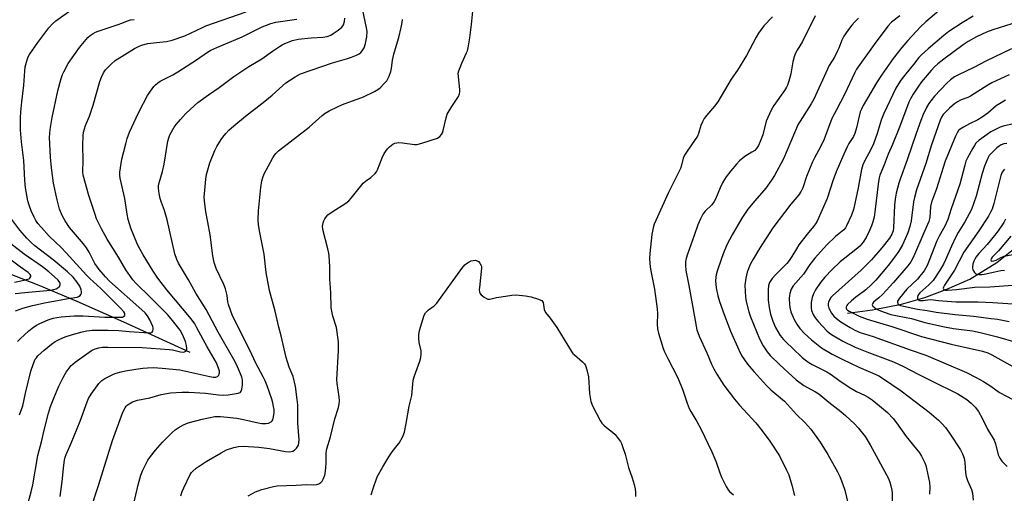
# Model space of a CAD drawing. Units: inches. Extents: x 1165770 to 1171770, y 525460 to 529461.
# Drawn here: x 1167367 to 1167744, y 527804 to 527985 of the extents above; entities that cross this region are included whole.
import ezdxf

# ---------------------------------------------------------------- set-up
doc = ezdxf.new("R2010")
doc.units = ezdxf.units.IN
doc.header["$MEASUREMENT"] = 0
doc.layers.add('HYDRO-Single Line Stream', color=4, linetype='Continuous')
doc.layers.add('Undefined', color=1, linetype='Continuous')

msp = doc.modelspace()

# ---------------------------------------------------------------- linework, layer by layer
at = {"layer": 'HYDRO-Single Line Stream'}
for points in [[(1167431.91, 527857.78), (1167406.51, 527869.42), (1167388.7, 527877.34), (1167374.13, 527883.49), (1167362.27, 527888.07), (1167351.02, 527891.82), (1167321.54, 527900.9), (1167309.97, 527904.66), (1167299.2, 527908.61), (1167288.82, 527912.8), (1167281.1, 527916.35), (1167276.1, 527919.16), (1167272.65, 527921.87), (1167264.78, 527928.88)], [(1167683.79, 527872.88), (1167693.43, 527874.11), (1167704.48, 527876.34), (1167713.4, 527878.83), (1167721.89, 527882.04), (1167730.76, 527885.87), (1167741.04, 527892.25), (1167749.98, 527899.41)]]:
    msp.add_lwpolyline(points, dxfattribs=at)
at = {"layer": 'Undefined'}
for points, elevation in [([(1167365.83, 527861.96), (1167366.81, 527863.03), (1167370.09, 527866.05), (1167371.45, 527867.12), (1167373.09, 527868.19), (1167374.35, 527868.86), (1167377.54, 527870.27), (1167379.49, 527870.92), (1167380.88, 527871.24), (1167382.54, 527871.47), (1167387.51, 527871.81), (1167390.9, 527871.79), (1167399.19, 527871.28), (1167405.25, 527871.27), (1167406.02, 527871.37), (1167406.44, 527871.54), (1167406.86, 527871.97), (1167406.94, 527872.34), (1167406.85, 527872.75), (1167406.52, 527873.38), (1167405.41, 527874.67), (1167397.75, 527882.34), (1167393.45, 527886.2), (1167392.19, 527887.43), (1167384.48, 527896.05), (1167382.56, 527898), (1167377.93, 527902.43), (1167374.95, 527905.66), (1167373.6, 527907.2), (1167372.76, 527908.39), (1167372.1, 527909.62), (1167371, 527912.15), (1167370.19, 527914.3), (1167369.72, 527915.91), (1167368.83, 527920.91), (1167368.57, 527923.89), (1167368.23, 527931.36), (1167367.3, 527938.51), (1167366.98, 527943.14), (1167366.97, 527947.74), (1167367.04, 527950.05), (1167367.4, 527953.89), (1167368.25, 527960.37), (1167368.57, 527965.72), (1167368.75, 527967.33), (1167369.45, 527970.07), (1167369.9, 527971.13), (1167370.42, 527972.09), (1167373.53, 527976.63), (1167377.74, 527982.31), (1167379.16, 527983.8), (1167380.5, 527984.95), (1167387.14, 527989.76)], 258), ([(1167369.13, 527797.32), (1167371, 527804.3), (1167371.62, 527807.02), (1167373.54, 527818.26), (1167374.98, 527823.45), (1167376.02, 527827.96), (1167377.69, 527834.52), (1167378.43, 527837.05), (1167379.68, 527840.29), (1167381.58, 527844.84), (1167383.31, 527848.22), (1167384.46, 527850.25), (1167386.4, 527852.74), (1167386.98, 527853.34), (1167387.85, 527854.07), (1167394.09, 527858.5), (1167395.55, 527859.21), (1167396.88, 527859.59), (1167398.34, 527859.77), (1167400.4, 527859.83), (1167413.6, 527859.74), (1167423.93, 527858.92), (1167425.17, 527858.73), (1167428.24, 527858.05), (1167429.32, 527857.94), (1167429.81, 527858.01), (1167430.34, 527858.32), (1167430.57, 527858.65), (1167430.68, 527859.1), (1167430.59, 527860.39), (1167430.16, 527862.03), (1167429.02, 527864.73), (1167428.14, 527866.28), (1167424.72, 527870.64), (1167423.29, 527872.3), (1167416.44, 527879.18), (1167411.24, 527884.18), (1167409.93, 527885.64), (1167407.29, 527889.5), (1167404.49, 527894.34), (1167400.19, 527901.26), (1167397.95, 527905.15), (1167397.03, 527906.96), (1167396.1, 527909.04), (1167395.52, 527910.71), (1167393.17, 527918.01), (1167390.89, 527925.77), (1167390.77, 527927.08), (1167390.92, 527931.4), (1167390.81, 527937.33), (1167390.94, 527940.85), (1167391.11, 527942.3), (1167391.81, 527944.81), (1167393.34, 527948.45), (1167394.78, 527952.61), (1167397.35, 527961.74), (1167397.93, 527963.41), (1167398.74, 527964.99), (1167399.55, 527966.21), (1167401.73, 527968.48), (1167403.2, 527969.71), (1167405.82, 527971.45), (1167410.61, 527974.36), (1167412.08, 527975.13), (1167413.29, 527975.62), (1167415.68, 527976.23), (1167419.07, 527976.69), (1167422.83, 527977.09), (1167425.07, 527977.6), (1167429.93, 527979.25), (1167436.36, 527982.34), (1167437.98, 527983.04), (1167453.42, 527988.5)], 262), ([(1167409.44, 527795.97), (1167411.97, 527807), (1167413.03, 527810.75), (1167413.8, 527812.62), (1167415.74, 527816.42), (1167416.73, 527817.84), (1167418.66, 527820.36), (1167421.28, 527823.31), (1167425.1, 527827.07), (1167426.21, 527828.05), (1167427.4, 527828.83), (1167429.4, 527829.96), (1167431.21, 527830.79), (1167436.49, 527832.22), (1167441.43, 527833.16), (1167443.6, 527833.16), (1167449.78, 527832.58), (1167452.34, 527832.12), (1167457.99, 527830.74), (1167459.46, 527830.56), (1167460.89, 527830.54), (1167461.99, 527830.69), (1167462.93, 527831.19), (1167463.31, 527831.55), (1167463.58, 527831.98), (1167463.88, 527833.05), (1167464.08, 527834.77), (1167464.09, 527835.92), (1167463.93, 527837.08), (1167463.63, 527838.5), (1167463.2, 527839.92), (1167461.38, 527844.97), (1167460.63, 527846.92), (1167459.91, 527848.49), (1167457.16, 527853.71), (1167454.86, 527858.69), (1167448.22, 527871.84), (1167446.58, 527876.15), (1167446.37, 527877.23), (1167446.1, 527879.65), (1167445.44, 527882.25), (1167444.78, 527883.86), (1167441.95, 527890.04), (1167441.19, 527892.26), (1167440.63, 527894.82), (1167439.62, 527902.93), (1167438.71, 527907.76), (1167437.88, 527911.69), (1167437.44, 527916), (1167437.35, 527917.43), (1167437.39, 527918.62), (1167437.98, 527924.28), (1167438.24, 527926.06), (1167439.42, 527930.58), (1167441.41, 527935.24), (1167442.21, 527936.79), (1167443.81, 527939.47), (1167444.46, 527940.41), (1167445.6, 527941.78), (1167446.8, 527943.08), (1167448.7, 527944.77), (1167453.14, 527948.36), (1167460.5, 527954.11), (1167463.35, 527956.52), (1167468.61, 527961.19), (1167472.11, 527963.49), (1167474.19, 527964.65), (1167486.51, 527968.9), (1167491.84, 527970.39), (1167493.76, 527971.05), (1167495.65, 527971.78), (1167496.66, 527972.28), (1167497.31, 527972.81), (1167497.85, 527973.45), (1167498.6, 527974.65), (1167499.13, 527976.31), (1167499.67, 527978.89), (1167499.73, 527980.84), (1167499.52, 527982.26), (1167498.03, 527989.56)], 268), ([(1167454.17, 527802.77), (1167456.96, 527804.26), (1167458.01, 527804.72), (1167459.39, 527805.16), (1167463.86, 527806.39), (1167465.27, 527806.67), (1167472.55, 527806.85), (1167476.59, 527807.15), (1167479.33, 527807.05), (1167480.48, 527807.14), (1167481.28, 527807.39), (1167481.97, 527807.84), (1167482.49, 527808.47), (1167482.89, 527809.19), (1167483.49, 527810.74), (1167483.74, 527812.14), (1167484.02, 527815.26), (1167484.1, 527819.33), (1167484.26, 527820.85), (1167485.72, 527825.42), (1167487.37, 527832.27), (1167488.78, 527836.62), (1167489.07, 527837.95), (1167489.2, 527839.28), (1167489.08, 527840.72), (1167488.26, 527845.92), (1167488.13, 527847.36), (1167488.77, 527858.46), (1167488.79, 527860.41), (1167488.72, 527861.82), (1167488.01, 527867.32), (1167486.64, 527871.76), (1167486.02, 527874.9), (1167485.78, 527880.64), (1167485.43, 527886), (1167485.47, 527890.73), (1167485.22, 527894.77), (1167485.08, 527895.9), (1167484.72, 527897.53), (1167482.8, 527904.95), (1167482.7, 527906.24), (1167482.89, 527907.56), (1167483.18, 527908.32), (1167483.57, 527909.04), (1167484.19, 527909.95), (1167484.75, 527910.56), (1167486.37, 527911.78), (1167491.57, 527915.09), (1167492.74, 527915.96), (1167493.67, 527916.98), (1167498.26, 527922.67), (1167499.11, 527923.44), (1167501.2, 527924.92), (1167502.84, 527926.42), (1167503.33, 527927.09), (1167503.72, 527927.86), (1167505.53, 527932.47), (1167506.28, 527934.05), (1167506.9, 527935.04), (1167507.55, 527935.88), (1167508.28, 527936.66), (1167508.94, 527937.21), (1167509.65, 527937.7), (1167510.41, 527938.07), (1167511.84, 527938.3), (1167513.3, 527938.24), (1167517.89, 527937.55), (1167518.74, 527937.54), (1167519.32, 527937.62), (1167520.74, 527938.03), (1167526.7, 527940.01), (1167527.63, 527940.59), (1167528.27, 527941.39), (1167528.64, 527942.07), (1167528.91, 527942.9), (1167530.02, 527947.75), (1167530.48, 527949.13), (1167532.26, 527952.19), (1167534.7, 527955.94), (1167535.17, 527956.98), (1167535.27, 527957.8), (1167535.25, 527958.65), (1167534.72, 527963.55), (1167534.69, 527964.97), (1167534.87, 527965.78), (1167535.34, 527967.11), (1167535.99, 527968.7), (1167537.88, 527972.71), (1167538.19, 527973.53), (1167538.46, 527974.68), (1167539.09, 527978.51), (1167539.77, 527983.57), (1167540.24, 527988.63)], 272), ([(1167718.78, 527988.87), (1167713.84, 527984.64), (1167711.84, 527982.73), (1167706.91, 527977.39), (1167704.62, 527974.76), (1167701.29, 527970.48), (1167696.85, 527964.16), (1167694.93, 527961.17), (1167691.46, 527955.38), (1167689.85, 527952.57), (1167689.13, 527951.07), (1167688.72, 527950.05), (1167688.24, 527948.42), (1167687.27, 527943.89), (1167686.64, 527941.78), (1167686.06, 527940.59), (1167684.39, 527937.92), (1167683.7, 527936.64), (1167682.37, 527933.78), (1167679.44, 527927.08), (1167678.15, 527923.59), (1167676.02, 527916.9), (1167672.17, 527908.13), (1167671.59, 527907.17), (1167670.8, 527906.05), (1167668.33, 527903.12), (1167665.15, 527899.01), (1167664.22, 527897.57), (1167662.45, 527894.53), (1167661.45, 527893.06), (1167660.52, 527891.94), (1167656.2, 527887.5), (1167655, 527886.18), (1167653.95, 527884.57), (1167653.54, 527883.42), (1167653.39, 527881.78), (1167653.44, 527877.78), (1167653.79, 527874.97), (1167654.26, 527872.46), (1167655.23, 527869.76), (1167656.26, 527867.38), (1167658.08, 527864.35), (1167659.3, 527862.78), (1167660.45, 527861.59), (1167662.76, 527859.48), (1167666.51, 527855.85), (1167667.62, 527854.92), (1167669.02, 527853.89), (1167670.28, 527853.14), (1167675.9, 527850.34), (1167677.61, 527849.39), (1167680.55, 527847.21), (1167684.42, 527844.52), (1167687.25, 527842.86), (1167690.29, 527841.41), (1167691.8, 527840.58), (1167693.27, 527839.55), (1167696.1, 527837.36), (1167699.12, 527834.7), (1167701.35, 527832.43), (1167702.56, 527830.83), (1167706.27, 527825.58), (1167711.41, 527819.27), (1167712.15, 527818.05), (1167713.42, 527815.51), (1167713.83, 527814.45), (1167714.14, 527813.33), (1167715.3, 527807.92), (1167715.39, 527806.15), (1167715.26, 527803.42)], 264), ([(1167366.52, 527833.83), (1167367.84, 527837.35), (1167368.86, 527842.12), (1167370.9, 527850.56), (1167371.88, 527853.61), (1167372.55, 527855.15), (1167373, 527855.78), (1167373.6, 527856.43), (1167375.95, 527858.67), (1167378.83, 527861.01), (1167380.25, 527861.99), (1167382.01, 527862.88), (1167384.1, 527863.75), (1167386.89, 527864.67), (1167390.6, 527865.72), (1167392.33, 527866.07), (1167394.36, 527866.31), (1167400.49, 527866.36), (1167404.59, 527866.19), (1167408.53, 527865.8), (1167416.1, 527865.25), (1167416.89, 527865.37), (1167417.34, 527865.59), (1167417.65, 527865.95), (1167417.82, 527866.69), (1167417.77, 527867.23), (1167417.59, 527867.78), (1167416.44, 527870.24), (1167415.56, 527871.81), (1167414.64, 527872.95), (1167413.39, 527874.17), (1167401.09, 527885.14), (1167399.48, 527886.75), (1167397.06, 527889.56), (1167396.37, 527890.48), (1167395.45, 527891.95), (1167393.28, 527896.19), (1167392.25, 527897.88), (1167391.05, 527899.47), (1167385.7, 527905.72), (1167383.99, 527908.32), (1167383.01, 527910.05), (1167381.9, 527912.78), (1167380.91, 527916.28), (1167379.62, 527922.75), (1167378.76, 527928.61), (1167378.41, 527932.68), (1167378.08, 527940.22), (1167378.26, 527943.27), (1167379.02, 527947.97), (1167381.19, 527958.14), (1167382.47, 527962.87), (1167383.02, 527964.42), (1167383.48, 527965.47), (1167385.18, 527968.62), (1167389.47, 527974.75), (1167392.76, 527978.56), (1167393.6, 527979.34), (1167394.72, 527980.16), (1167395.67, 527980.66), (1167396.64, 527981.06), (1167404.36, 527983.52), (1167405.76, 527984.04), (1167407.98, 527985.01), (1167409.08, 527985.34), (1167410.54, 527985.54)], 260), ([(1167382.17, 527802.56), (1167382.89, 527808.35), (1167383.49, 527814.49), (1167383.8, 527816.49), (1167384.06, 527817.61), (1167384.43, 527818.7), (1167386.39, 527823.05), (1167389.83, 527831.37), (1167392.49, 527838.84), (1167393.03, 527840.14), (1167394, 527841.82), (1167396.95, 527845.86), (1167398.09, 527847.03), (1167399.22, 527847.8), (1167402.54, 527849.44), (1167403.61, 527849.81), (1167405.5, 527850.34), (1167407.18, 527850.7), (1167411.18, 527851.37), (1167413.75, 527851.74), (1167415.6, 527851.91), (1167417.9, 527851.95), (1167421.19, 527851.78), (1167427.94, 527851.07), (1167436.07, 527849.35), (1167439.52, 527848.54), (1167440.69, 527848.34), (1167441.77, 527848.36), (1167442.45, 527848.6), (1167442.89, 527849.11), (1167443.08, 527849.55), (1167443.17, 527850.03), (1167443.15, 527850.57), (1167442.96, 527851.4), (1167442.07, 527853.81), (1167438.44, 527859.88), (1167434.55, 527867.27), (1167433.67, 527868.78), (1167432.32, 527870.69), (1167423.03, 527881.79), (1167419.53, 527886.3), (1167417.77, 527888.94), (1167413.91, 527895.29), (1167412.75, 527897.29), (1167411.81, 527899.13), (1167409.25, 527905.43), (1167408.18, 527908.77), (1167407.74, 527910.77), (1167406.93, 527916.89), (1167405.08, 527924.65), (1167404.96, 527925.74), (1167405.01, 527926.88), (1167405.74, 527931.87), (1167407.23, 527937.87), (1167407.81, 527939.83), (1167408.75, 527942.26), (1167411.25, 527947.84), (1167412.38, 527950.2), (1167415.61, 527956.35), (1167417.36, 527958.92), (1167418.06, 527959.79), (1167418.68, 527960.41), (1167419.56, 527961.18), (1167420.5, 527961.83), (1167425.28, 527964.33), (1167427.17, 527965.48), (1167434.37, 527970.09), (1167438.64, 527972.98), (1167439.88, 527973.73), (1167442.17, 527974.81), (1167451.85, 527978.8), (1167453.92, 527979.81), (1167457.47, 527981.71), (1167459.55, 527982.69), (1167462.88, 527983.97), (1167464.81, 527984.48), (1167472.81, 527985.65)], 264), ([(1167393.55, 527796.7), (1167396.83, 527806.76), (1167402.15, 527823.95), (1167406.09, 527834.88), (1167406.98, 527836.58), (1167407.46, 527837.22), (1167407.85, 527837.6), (1167408.56, 527838.1), (1167409.86, 527838.81), (1167411.81, 527839.53), (1167416.53, 527840.44), (1167420.85, 527841.62), (1167424.35, 527842.27), (1167428.92, 527842.54), (1167431.4, 527842.54), (1167437.85, 527842.16), (1167442.77, 527841.53), (1167444.71, 527841.39), (1167446.5, 527841.56), (1167450.35, 527842.12), (1167451.09, 527842.4), (1167451.28, 527842.55), (1167451.54, 527842.97), (1167451.76, 527843.76), (1167451.97, 527845.22), (1167452.05, 527846.41), (1167451.98, 527847.27), (1167451.69, 527848.33), (1167451.2, 527849.63), (1167449.63, 527853.22), (1167448.61, 527855.13), (1167442.69, 527865.59), (1167438.1, 527874.31), (1167434.16, 527880.5), (1167431.24, 527885.62), (1167427.43, 527892.09), (1167426.8, 527893.42), (1167426.07, 527895.61), (1167423.09, 527908.66), (1167422.07, 527912.24), (1167420.9, 527915.28), (1167420.44, 527916.78), (1167420.07, 527918.81), (1167419.84, 527920.85), (1167419.85, 527921.7), (1167420.02, 527922.8), (1167421.32, 527927.15), (1167421.94, 527930.02), (1167423.42, 527938.83), (1167423.78, 527940.17), (1167424.17, 527941.21), (1167425.85, 527944.24), (1167426.54, 527945.18), (1167428.23, 527947.19), (1167430.21, 527949.31), (1167433.58, 527952.49), (1167434.92, 527953.61), (1167438.95, 527956.6), (1167443.03, 527959.36), (1167448.68, 527963.63), (1167450.55, 527964.95), (1167454.43, 527967.42), (1167459.36, 527970.4), (1167463.45, 527973.35), (1167466.19, 527975.19), (1167467.22, 527975.8), (1167468.23, 527976.28), (1167471.11, 527977.44), (1167473.33, 527977.99), (1167478.31, 527978.46), (1167482.72, 527978.71), (1167484.45, 527979.04), (1167485.84, 527979.54), (1167486.77, 527980.07), (1167488.64, 527981.37), (1167490.02, 527982.5), (1167490.75, 527983.49), (1167491.11, 527984.72), (1167491.21, 527986.05)], 266), ([(1167428.37, 527802.78), (1167428.91, 527804.46), (1167429.49, 527805.82), (1167431.97, 527810.91), (1167432.46, 527811.73), (1167432.93, 527812.31), (1167434.2, 527813.36), (1167438.08, 527815.92), (1167443.76, 527819.34), (1167445.84, 527820.39), (1167448.64, 527821.36), (1167450.47, 527821.68), (1167452.35, 527821.79), (1167458.29, 527821.44), (1167462.33, 527820.94), (1167468.49, 527819.84), (1167470.18, 527819.66), (1167471.24, 527819.86), (1167471.93, 527820.25), (1167472.68, 527821.03), (1167473.39, 527822.16), (1167473.63, 527823.12), (1167473.67, 527824.26), (1167473.15, 527830.61), (1167473.16, 527837.71), (1167472.95, 527839.77), (1167472.26, 527844.75), (1167471.4, 527848.6), (1167469.9, 527852.15), (1167468.75, 527855.82), (1167466.86, 527864.17), (1167465.96, 527867.54), (1167464.48, 527873.63), (1167462.31, 527881.6), (1167461.09, 527888.41), (1167460.35, 527895.48), (1167458.63, 527903.75), (1167458.14, 527906.69), (1167458.01, 527908.7), (1167458.1, 527912.09), (1167458.96, 527921.1), (1167459.41, 527923.57), (1167459.76, 527924.91), (1167460.33, 527926.26), (1167463.61, 527932.49), (1167464.2, 527933.48), (1167464.73, 527934.16), (1167465.81, 527935.15), (1167477.49, 527944.21), (1167482.53, 527948.67), (1167483.73, 527949.54), (1167485.24, 527950.48), (1167488.38, 527952.06), (1167490.28, 527952.85), (1167498.33, 527955.79), (1167502.6, 527957.93), (1167503.85, 527958.67), (1167504.7, 527959.34), (1167506.33, 527960.92), (1167507.24, 527961.99), (1167508.16, 527963.72), (1167508.88, 527965.55), (1167509.09, 527966.7), (1167509.49, 527969.91), (1167509.93, 527972.18), (1167511.01, 527975.62), (1167511.84, 527978.64), (1167512.79, 527982.38), (1167513.18, 527984.38), (1167513.33, 527985.52)], 270), ([(1167655.04, 527986.51), (1167651.78, 527983.08), (1167649.76, 527980.22), (1167648.85, 527978.75), (1167645.11, 527971.65), (1167641.62, 527966.07), (1167639.19, 527962.64), (1167634.1, 527953.88), (1167632.89, 527952.25), (1167629.82, 527948.7), (1167628.94, 527947.52), (1167628.2, 527946.23), (1167627.58, 527944.88), (1167626.71, 527941.75), (1167626.29, 527940.72), (1167625.51, 527939.49), (1167622.08, 527934.67), (1167621.3, 527933.41), (1167620.9, 527932.36), (1167620.24, 527929.64), (1167619.79, 527928.36), (1167615.2, 527919.18), (1167609.71, 527907.04), (1167609.33, 527905.63), (1167608.84, 527903.03), (1167608.03, 527895.76), (1167607.96, 527893.73), (1167608.16, 527890.56), (1167608.67, 527887.81), (1167609.9, 527882.05), (1167610.86, 527874.49), (1167610.96, 527872.74), (1167610.89, 527868.62), (1167611.01, 527866.87), (1167611.41, 527865.17), (1167613.15, 527859.28), (1167613.69, 527857.98), (1167614.92, 527855.46), (1167618.8, 527848.07), (1167620.72, 527843.26), (1167622.35, 527838.39), (1167623.2, 527836.35), (1167623.83, 527835.1), (1167626.06, 527831.3), (1167627.73, 527828.19), (1167631.83, 527819.68), (1167633.34, 527816.13), (1167634.87, 527811.6), (1167635.56, 527809.99), (1167637.37, 527806.36), (1167638.08, 527805.11), (1167638.62, 527804.47), (1167640.12, 527803.18)], 272), ([(1167671.37, 527986.89), (1167666.54, 527977.04), (1167664.54, 527973.78), (1167663.89, 527972.57), (1167663.41, 527971.19), (1167662.87, 527969.21), (1167662.14, 527964.67), (1167661.36, 527961.89), (1167660.81, 527960.26), (1167660.43, 527959.49), (1167659.64, 527958.27), (1167655.59, 527952.53), (1167654.61, 527950.75), (1167652.69, 527946.5), (1167651.37, 527941.29), (1167650.66, 527939.33), (1167649.66, 527937.23), (1167648.93, 527936.03), (1167648.26, 527935.31), (1167647.22, 527934.57), (1167644.48, 527932.95), (1167642.49, 527931.28), (1167641.26, 527930.02), (1167639.14, 527927.51), (1167637.39, 527925.1), (1167636.1, 527923.11), (1167635.09, 527920.94), (1167633.3, 527916.61), (1167632.78, 527915.64), (1167631.8, 527914.43), (1167629.32, 527911.97), (1167628.41, 527910.87), (1167627.48, 527909.1), (1167626.44, 527906.74), (1167625.12, 527902.67), (1167622.45, 527895.43), (1167622, 527893.77), (1167621.78, 527892.64), (1167621.71, 527891.21), (1167621.87, 527889.21), (1167623.06, 527883.47), (1167624.25, 527876.39), (1167626.12, 527866.47), (1167626.97, 527863.97), (1167629.93, 527857.66), (1167631.74, 527853.35), (1167632.59, 527851.51), (1167633.7, 527849.46), (1167636.44, 527845.24), (1167640.52, 527839.82), (1167642.41, 527837.58), (1167648.64, 527830.78), (1167651.16, 527827.69), (1167654.1, 527823.75), (1167657.73, 527818.09), (1167660.51, 527812.68), (1167661.29, 527810.81), (1167662.48, 527806.91), (1167663.57, 527802.92)], 270), ([(1167688.1, 527986.04), (1167686.46, 527984.44), (1167685.5, 527983.35), (1167684.24, 527981.71), (1167683.02, 527980.04), (1167682.41, 527979.07), (1167681.67, 527977.56), (1167680.51, 527974.53), (1167679.9, 527973.18), (1167678.78, 527971.08), (1167676.8, 527967.81), (1167676.13, 527966.51), (1167670.95, 527954.93), (1167669.91, 527953.15), (1167665.67, 527946.56), (1167664.98, 527945.34), (1167659.29, 527932.06), (1167655.89, 527925.61), (1167654.76, 527923.88), (1167652.48, 527920.84), (1167648.28, 527915.95), (1167645.68, 527912.76), (1167643.39, 527909.29), (1167639.63, 527902.94), (1167637.63, 527899.12), (1167636.22, 527895.64), (1167635.41, 527893.47), (1167633.92, 527888.97), (1167633.5, 527887.55), (1167633.34, 527886.68), (1167633.3, 527885.2), (1167633.56, 527882.55), (1167634.18, 527879.48), (1167634.83, 527877.28), (1167636.5, 527872.38), (1167639.02, 527865.96), (1167642.24, 527858.76), (1167643.26, 527856.64), (1167644.32, 527854.94), (1167645.51, 527853.33), (1167647.88, 527850.51), (1167651.61, 527846.36), (1167652.81, 527845.07), (1167654.5, 527843.48), (1167659.62, 527839.04), (1167664.28, 527833.93), (1167667.5, 527830.89), (1167669.74, 527828.34), (1167673.35, 527823.4), (1167676.31, 527818.65), (1167679.95, 527812.02), (1167680.87, 527810.2), (1167681.94, 527807.5), (1167682.77, 527804.99), (1167684.55, 527797.42)], 268), ([(1167703.84, 527986.94), (1167700.74, 527984.45), (1167699.33, 527982.94), (1167694.07, 527975.94), (1167687.3, 527966.48), (1167686.61, 527965.17), (1167682.72, 527956.79), (1167679.55, 527950.89), (1167677.85, 527947.48), (1167674.87, 527939.56), (1167673.46, 527936.63), (1167671.13, 527932.44), (1167670.38, 527930.84), (1167668.15, 527925.27), (1167666.66, 527920.96), (1167666.06, 527919.66), (1167665.18, 527918.27), (1167662.1, 527914.64), (1167655.21, 527905.62), (1167650.06, 527897.67), (1167647.64, 527893.6), (1167646.57, 527891.5), (1167645.36, 527888.55), (1167644.81, 527886.26), (1167644.47, 527883.62), (1167644.73, 527879.03), (1167644.99, 527877.32), (1167645.96, 527873.35), (1167646.64, 527871.43), (1167650.12, 527863.06), (1167651.57, 527860.3), (1167653.05, 527858.05), (1167654.24, 527856.66), (1167657.89, 527853.02), (1167662.62, 527848.64), (1167664.15, 527847.33), (1167667.14, 527845.17), (1167671.57, 527842.73), (1167672.85, 527841.93), (1167676.63, 527838.7), (1167681.22, 527835.17), (1167683.01, 527833.63), (1167686.52, 527830.4), (1167687.88, 527828.91), (1167690.57, 527825.57), (1167692.56, 527822.29), (1167699.49, 527809.4), (1167700.08, 527808.07), (1167700.47, 527806.67), (1167700.82, 527804.96), (1167700.91, 527803.8), (1167700.76, 527791.91)], 266), ([(1167732.02, 527986.72), (1167727.78, 527984.28), (1167722.71, 527980.92), (1167720.68, 527979.32), (1167714.73, 527974.24), (1167712.14, 527971.94), (1167711.12, 527970.93), (1167709.08, 527968.21), (1167706.16, 527964.72), (1167704.24, 527962.21), (1167703.32, 527960.81), (1167702.38, 527959.11), (1167697.77, 527949.45), (1167696.77, 527946.89), (1167695.19, 527941.73), (1167693.78, 527937.85), (1167692.61, 527935.34), (1167690.46, 527931.47), (1167689.65, 527929.72), (1167689.14, 527927.91), (1167687.89, 527920.88), (1167686.68, 527914.94), (1167686.14, 527912.67), (1167685.41, 527910.48), (1167683.46, 527906.3), (1167683.02, 527905.57), (1167682.44, 527904.88), (1167679.26, 527902.29), (1167675.82, 527899), (1167671.29, 527893.96), (1167669.43, 527891.58), (1167666.9, 527887.77), (1167662.98, 527883.33), (1167662.3, 527882.08), (1167661.71, 527880.46), (1167661.58, 527879.62), (1167661.53, 527878.48), (1167661.56, 527876.19), (1167661.67, 527875.05), (1167662.14, 527873.33), (1167663.43, 527870.4), (1167664.36, 527868.59), (1167665.52, 527866.92), (1167667.34, 527865.01), (1167670.03, 527862.57), (1167673.84, 527859.58), (1167677.93, 527857.12), (1167681.82, 527855.16), (1167688.16, 527852.19), (1167694.46, 527849.5), (1167695.84, 527848.76), (1167697.2, 527847.89), (1167704.39, 527843.1), (1167715.09, 527834.87), (1167718.69, 527831.86), (1167720.06, 527830.44), (1167721.36, 527828.96), (1167722.87, 527826.8), (1167727.12, 527820.39), (1167727.94, 527818.85), (1167728.52, 527817.24), (1167728.83, 527815.55), (1167729.06, 527811.61), (1167729.27, 527810.24), (1167729.82, 527808.68), (1167731.37, 527805.19), (1167731.72, 527803.77), (1167731.95, 527801.14)], 262), ([(1167746.8, 527983.88), (1167739.53, 527981.57), (1167737.11, 527980.68), (1167733.2, 527978.87), (1167730.01, 527977), (1167728.2, 527975.77), (1167720.74, 527970.34), (1167718.42, 527968.52), (1167717.19, 527967.37), (1167715.88, 527965.96), (1167712.24, 527961.53), (1167710.75, 527959.48), (1167709.03, 527956.8), (1167707.98, 527955.06), (1167707.36, 527953.79), (1167703.76, 527944.2), (1167701.07, 527937.59), (1167699.43, 527933.85), (1167697.87, 527929.7), (1167696.25, 527925.75), (1167695.94, 527924.71), (1167695.69, 527923.36), (1167694.31, 527911.69), (1167693.99, 527909.66), (1167693.54, 527907.94), (1167692.98, 527906.35), (1167692.23, 527904.53), (1167691.01, 527901.93), (1167689.81, 527900.05), (1167688.54, 527898.6), (1167687.06, 527897.29), (1167681.07, 527892.49), (1167677.92, 527889.57), (1167675.11, 527886.64), (1167673.46, 527884.62), (1167671.57, 527881.76), (1167670.75, 527880.31), (1167670.23, 527878.84), (1167669.94, 527876.97), (1167669.86, 527874.85), (1167670.05, 527873.85), (1167670.73, 527872.3), (1167671.45, 527871.08), (1167672.77, 527869.5), (1167675.96, 527866.03), (1167676.78, 527865.29), (1167677.65, 527864.65), (1167682.01, 527862.17), (1167686.7, 527859.85), (1167691.25, 527858.03), (1167701.4, 527854.19), (1167705.31, 527852.39), (1167710.84, 527849.5), (1167715.77, 527847.09), (1167726.07, 527841.86), (1167729.49, 527839.76), (1167731.23, 527838.35), (1167732.78, 527836.77), (1167733.97, 527835.1), (1167735.4, 527832.55), (1167737.5, 527828.35), (1167740.02, 527824.1), (1167740.54, 527822.75), (1167741.61, 527818.48), (1167742.14, 527817.19), (1167742.95, 527816.14), (1167745.01, 527814.05)], 260), ([(1167746.66, 527974.24), (1167736.8, 527969.56), (1167732.29, 527967.14), (1167726.31, 527964.33), (1167724.88, 527963.55), (1167723.33, 527962.39), (1167721.86, 527961.04), (1167717.21, 527956.07), (1167715.73, 527954.36), (1167714.93, 527953.24), (1167714.07, 527951.78), (1167712.82, 527949.07), (1167711.87, 527946.73), (1167710.08, 527941.8), (1167706.75, 527931.64), (1167704, 527924.28), (1167703.5, 527922.69), (1167702.46, 527918.94), (1167702.05, 527916.63), (1167701.83, 527914.33), (1167701.48, 527905.54), (1167701.3, 527904.41), (1167700.84, 527903.2), (1167699.86, 527901.67), (1167696.95, 527897.93), (1167693.02, 527893.33), (1167689.01, 527889.37), (1167678.09, 527879.5), (1167677.5, 527878.88), (1167677.05, 527878.25), (1167676.51, 527877.1), (1167676.43, 527876.59), (1167676.44, 527875.81), (1167676.72, 527874.74), (1167677.67, 527872.89), (1167678.58, 527871.76), (1167679.62, 527870.76), (1167681.24, 527869.59), (1167684.85, 527867.32), (1167686.59, 527866.32), (1167688.67, 527865.39), (1167693.6, 527863.92), (1167707.88, 527858.84), (1167713.89, 527856.79), (1167729.36, 527850.1), (1167733.19, 527848.17), (1167735.9, 527846.65), (1167738.7, 527844.88), (1167742.1, 527842.42), (1167747.16, 527839.69)], 258), ([(1167745.82, 527964.31), (1167739.16, 527961.19), (1167737.61, 527960.3), (1167730.97, 527956.08), (1167729.96, 527955.61), (1167727.44, 527954.69), (1167726, 527953.96), (1167724.85, 527953.11), (1167722.87, 527951.47), (1167720.54, 527949.09), (1167719.87, 527948.08), (1167719.35, 527946.83), (1167716.03, 527937.39), (1167713.8, 527930.24), (1167710.23, 527920.12), (1167709.44, 527917.26), (1167709.05, 527915.54), (1167708.17, 527908.31), (1167707.7, 527906.11), (1167706.96, 527903.68), (1167704.94, 527899.12), (1167703.49, 527896.66), (1167701.81, 527894.34), (1167699.35, 527891.16), (1167694.67, 527885.57), (1167692.88, 527883.72), (1167690.88, 527881.84), (1167689.85, 527881.03), (1167687.06, 527879.05), (1167685.32, 527877.63), (1167683.85, 527876.18), (1167683.52, 527875.74), (1167683.31, 527875.29), (1167683.29, 527874.83), (1167683.47, 527874.4), (1167683.79, 527874.04), (1167684.43, 527873.56), (1167688.31, 527871.7), (1167691.32, 527870.5), (1167700.76, 527867.68), (1167712.14, 527863.92), (1167723.53, 527860.94), (1167735.55, 527858.26), (1167737.66, 527857.61), (1167739.19, 527856.84), (1167749.49, 527851.15)], 256), ([(1167744.37, 527954.53), (1167742.04, 527953.19), (1167740.79, 527952.38), (1167737.64, 527949.58), (1167735.48, 527948.08), (1167733.71, 527947.01), (1167730.56, 527945.49), (1167728.26, 527944.23), (1167727.04, 527943.47), (1167726.41, 527942.89), (1167725.84, 527942.03), (1167725.25, 527940.81), (1167721.31, 527931.17), (1167720.45, 527928.7), (1167717.91, 527920.52), (1167716.04, 527915.46), (1167715.65, 527913.71), (1167715.38, 527909.53), (1167715.01, 527907.98), (1167713.03, 527903.66), (1167709.14, 527894.4), (1167708.06, 527892.52), (1167706.94, 527890.97), (1167701.51, 527884.57), (1167697.21, 527880.05), (1167695.82, 527878.72), (1167693.77, 527877.01), (1167693.34, 527876.43), (1167693.3, 527876.08), (1167693.58, 527875.52), (1167694.11, 527875.01), (1167694.83, 527874.54), (1167695.86, 527874.03), (1167697.92, 527873.18), (1167700.4, 527872.36), (1167702.95, 527871.78), (1167708.38, 527870.8), (1167713.44, 527869.32), (1167720.97, 527867.62), (1167724.43, 527867.01), (1167731.73, 527866.09), (1167734.66, 527865.46), (1167741.28, 527863.83), (1167748.31, 527861.77)], 254), ([(1167750.76, 527946.3), (1167743.44, 527944.53), (1167742.31, 527944.18), (1167741.25, 527943.72), (1167738.74, 527942.35), (1167737.29, 527941.44), (1167734.3, 527939.2), (1167733.02, 527938), (1167732.45, 527937.2), (1167731.84, 527936.17), (1167729.84, 527932.47), (1167729.23, 527931.19), (1167728.73, 527929.64), (1167726.83, 527922.38), (1167723.49, 527912.86), (1167722.28, 527908.79), (1167721.17, 527906.23), (1167718.95, 527902.37), (1167718.05, 527900.62), (1167715.14, 527893.05), (1167714.31, 527891.18), (1167713.2, 527889.14), (1167711.58, 527886.99), (1167710.61, 527885.93), (1167706.56, 527882.04), (1167703.77, 527878.67), (1167703.04, 527877.51), (1167702.93, 527877.05), (1167703.05, 527876.45), (1167703.43, 527876.05), (1167704.1, 527875.8), (1167710.69, 527874.45), (1167714.34, 527873.93), (1167717.77, 527873.29), (1167725.14, 527872.33), (1167732.11, 527871.68), (1167738.89, 527870.84), (1167741.25, 527870.51), (1167745.81, 527869.7)], 252), ([(1167744.84, 527937.99), (1167743.74, 527937.76), (1167742.76, 527937.4), (1167741.89, 527936.9), (1167741.06, 527936.24), (1167738.59, 527933.87), (1167738.14, 527933.28), (1167737.62, 527932.37), (1167736.27, 527929.22), (1167735.43, 527926.46), (1167733.17, 527917.76), (1167731.29, 527912.68), (1167728.79, 527907.92), (1167726.29, 527903.83), (1167725.36, 527902.14), (1167723.62, 527898.57), (1167721.43, 527893.35), (1167720.6, 527891.59), (1167719.11, 527889.04), (1167716.61, 527885.41), (1167715.01, 527883.66), (1167711.57, 527880.67), (1167710.8, 527879.64), (1167710.59, 527878.99), (1167710.69, 527878.36), (1167710.93, 527878.05), (1167711.48, 527877.76), (1167711.96, 527877.67), (1167712.78, 527877.71), (1167714.59, 527878.02), (1167715.75, 527878.06), (1167718.73, 527877.66), (1167725.39, 527877.24), (1167728.93, 527877.14), (1167733.89, 527877.2), (1167739.5, 527876.94), (1167747.23, 527876.38)], 250), ([(1167743.93, 527928.05), (1167743.14, 527927), (1167742.53, 527925.63), (1167739.91, 527914.96), (1167739.23, 527912.8), (1167738.66, 527911.55), (1167737.8, 527910.07), (1167734.14, 527904.44), (1167728.46, 527896.23), (1167724.84, 527889.38), (1167721.03, 527883.58), (1167720.65, 527882.86), (1167720.54, 527882.42), (1167720.61, 527882.06), (1167720.82, 527881.87), (1167721.42, 527881.73), (1167722.2, 527881.72), (1167725.62, 527881.99), (1167732.58, 527882.78), (1167738.38, 527883.01), (1167747.24, 527883.56)], 248), ([(1167365.06, 527873.72), (1167367.82, 527874.79), (1167371.47, 527875.83), (1167376.81, 527877), (1167381.1, 527877.7), (1167385.14, 527878.54), (1167388.62, 527879.05), (1167389.14, 527879.24), (1167389.77, 527879.66), (1167390.08, 527880.03), (1167390.27, 527880.49), (1167390.3, 527881.01), (1167390.17, 527881.84), (1167389.6, 527883.16), (1167388.57, 527884.91), (1167387.08, 527886.68), (1167384.89, 527888.77), (1167379.42, 527893.31), (1167372.4, 527898.72), (1167370.96, 527899.96), (1167369.35, 527901.63), (1167366.73, 527904.66), (1167363.2, 527909.34)], 256), ([(1167744.4, 527908.92), (1167743.75, 527907.66), (1167741.58, 527904.46), (1167740.21, 527902.62), (1167737.33, 527899.15), (1167734.17, 527895.74), (1167733.11, 527894.42), (1167732.56, 527893.54), (1167732.22, 527892.76), (1167731.87, 527891.62), (1167731.66, 527890.48), (1167731.68, 527889.94), (1167731.85, 527889.42), (1167732.45, 527888.48), (1167733.06, 527887.96), (1167733.56, 527887.78), (1167734.12, 527887.7), (1167735.28, 527887.69), (1167736.15, 527887.8), (1167740.34, 527888.76), (1167742.53, 527889.18), (1167744.04, 527889.31)], 246), ([(1167746.38, 527902.36), (1167741.67, 527896.77), (1167739.32, 527894.29), (1167738.92, 527893.72), (1167738.78, 527893.21), (1167738.86, 527892.97), (1167739.13, 527892.85), (1167739.96, 527892.91), (1167740.76, 527893.23), (1167742.54, 527894.27), (1167743.84, 527894.74), (1167748.5, 527895.58)], 244), ([(1167364.65, 527884.77), (1167368.33, 527885.49), (1167369.7, 527885.84), (1167370.18, 527886.05), (1167370.55, 527886.31), (1167370.83, 527886.86), (1167370.82, 527887.28), (1167370.64, 527887.7), (1167369.87, 527888.46), (1167366.9, 527890.56), (1167354.71, 527899.63)], 252), ([(1167364.88, 527880.35), (1167368.54, 527880.84), (1167378.36, 527881.71), (1167379.65, 527881.88), (1167380.62, 527882.2), (1167381.36, 527882.65), (1167381.94, 527883.21), (1167382.18, 527883.83), (1167382.14, 527884.22), (1167381.97, 527884.63), (1167381.33, 527885.46), (1167379.94, 527886.83), (1167377.77, 527888.69), (1167375.33, 527890.61), (1167368.32, 527895.54), (1167363.18, 527899.48)], 254), ([(1167501.34, 527803.22), (1167501.91, 527805.17), (1167503.65, 527810.06), (1167505.71, 527813.94), (1167508.03, 527817.77), (1167509.35, 527819.66), (1167511.32, 527822.05), (1167511.97, 527822.99), (1167513.4, 527825.56), (1167514.04, 527827.16), (1167514.74, 527830.48), (1167515.84, 527837.17), (1167516.83, 527841.25), (1167517.43, 527847.19), (1167517.93, 527848.87), (1167519.92, 527854.4), (1167520.28, 527855.8), (1167520.46, 527857.22), (1167520.45, 527858.35), (1167519.68, 527861.55), (1167519.5, 527863.32), (1167519.5, 527864.49), (1167519.87, 527866.18), (1167521.63, 527872.04), (1167522.07, 527872.94), (1167522.57, 527873.55), (1167523.25, 527874.11), (1167525.44, 527875.63), (1167526.48, 527876.67), (1167536.06, 527890.02), (1167537.2, 527891.41), (1167537.85, 527891.96), (1167538.81, 527892.58), (1167539.58, 527892.94), (1167540.36, 527893.11), (1167541.15, 527893.13), (1167541.87, 527892.98), (1167542.45, 527892.63), (1167542.95, 527892.07), (1167543.42, 527891.13), (1167543.55, 527890.62), (1167543.59, 527890.06), (1167542.75, 527882.7), (1167542.7, 527881.82), (1167542.78, 527880.99), (1167542.98, 527880.51), (1167543.49, 527879.9), (1167544.58, 527879), (1167545.51, 527878.42), (1167546, 527878.25), (1167546.8, 527878.26), (1167549.33, 527878.86), (1167551.07, 527879.17), (1167555.16, 527879.77), (1167556.91, 527879.85), (1167560.44, 527879.49), (1167562.65, 527879.12), (1167565.08, 527878.36), (1167566.63, 527877.66), (1167567.01, 527877.32), (1167567.23, 527876.89), (1167567.65, 527874.2), (1167568.05, 527873.16), (1167569.85, 527870.89), (1167572.39, 527867.34), (1167578.03, 527858.15), (1167578.57, 527857.44), (1167579.18, 527856.84), (1167582.32, 527854.24), (1167583, 527853.46), (1167583.39, 527852.78), (1167583.91, 527851.16), (1167584.54, 527848.37), (1167584.96, 527842.07), (1167585.52, 527838.91), (1167586.14, 527837.26), (1167588.99, 527831.67), (1167589.63, 527830.67), (1167590.4, 527829.86), (1167591.48, 527828.94), (1167593.74, 527827.25), (1167594.75, 527826.27), (1167596, 527824.73), (1167596.81, 527823.58), (1167597.2, 527822.82), (1167597.61, 527821.75), (1167598.59, 527818.73), (1167599.85, 527813.72), (1167601.29, 527809.65), (1167602.07, 527807.12), (1167602.44, 527805.46), (1167602.63, 527804.05), (1167602.63, 527802.57)], 274)]:
    msp.add_lwpolyline(points, dxfattribs=dict(at, elevation=elevation))

doc.saveas('drawing.dxf')
